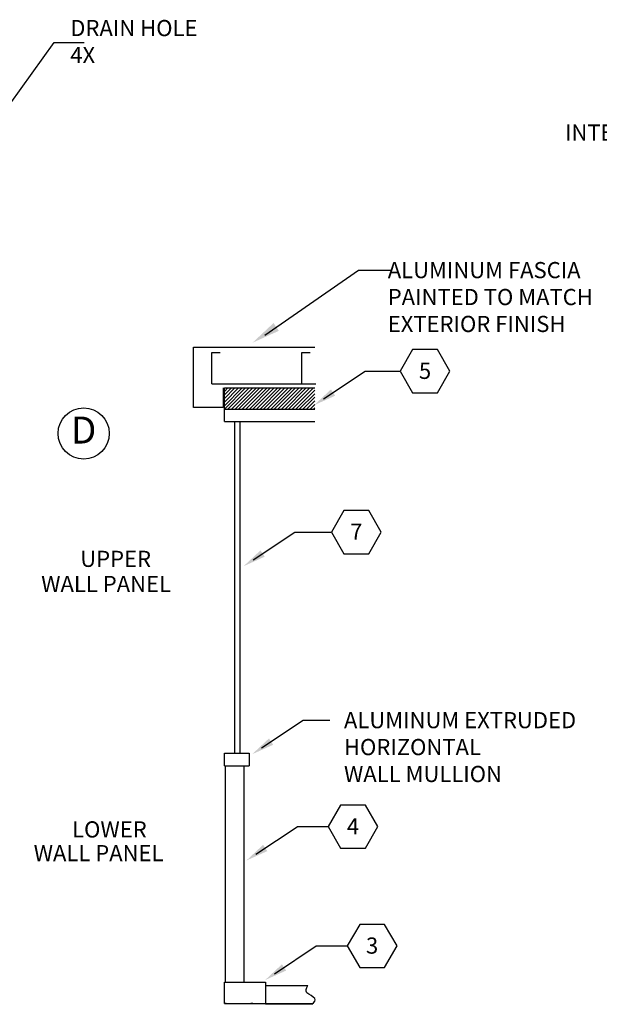
# Model space of a CAD drawing. Extents: x 43 to 1055, y -249 to 830.
# Drawn here: x 495 to 710, y 131 to 497 of the extents above; entities that cross this region are included whole.
import ezdxf
from ezdxf.enums import TextEntityAlignment as Align

# ---------------------------------------------------------------- set-up
doc = ezdxf.new("R2010")
doc.units = 0
doc.header["$LTSCALE"] = 12.333333
doc.header["$MEASUREMENT"] = 0
doc.layers.get('0').update_dxf_attribs({"linetype": 'CONTINUOUS'})
doc.layers.add('BLOCKS', color=7, linetype='CONTINUOUS')
doc.styles.add('CITYBLUEPRINT', font='techb___.ttf', dxfattribs={"height": 18})
doc.styles.add('DIMENSION', font='romans.shx', dxfattribs={"width": 0.85, "oblique": 15, "height": 6})
doc.styles.add('ROMANS', font='romans.shx', dxfattribs={"height": 6})
doc.dimstyles.new('STANDARD_WS', dxfattribs={"dimscale": 0, "dimtxt": 6, "dimasz": 6, "dimexe": 2, "dimexo": 2, "dimgap": 3, "dimtad": 0, "dimtih": 1, "dimtoh": 1, "dimdec": 3, "dimzin": 0, "dimdsep": 46, "dimlunit": 5, "dimtxsty": 'DIMENSION', "dimcen": 0.0625, "dimclrd": 3, "dimclre": 3, "dimclrt": 7, "dimadec": 0, "dimazin": 0, "dimtfac": 1, "dimtdec": 4, "dimtofl": 0, "dimtmove": 0, "dimatfit": 3, "dimfxl": 0, "dimfrac": 2, "dimtolj": 1, "dimtzin": 0, "dimarcsym": 0})

# ---------------------------------------------------------------- blocks, each defined once
blk = doc.blocks.new('1')
at = {"color": 7}
for p, q in [((-9.26, 16.03), (-13.88, 8.02)), ((0, 16.03), (-9.26, 16.03)), ((4.63, 8.02), (0, 16.03)), ((-13.88, 8.02), (-9.26, 0)), ((0, 0), (4.63, 8.02)), ((-9.26, 0), (0, 0))]:
    blk.add_line(p, q, dxfattribs=at)
blk.add_line((-25.39, 8.02), (-13.88, 8.02))
at = {"color": 7, "style": 'ROMANS'}
blk.add_attdef('11', text='', height=6, dxfattribs=at).set_placement((-4.64, 5.14), align=Align.CENTER)
blk = doc.blocks.new('3')
blk.add_circle((-1.18, -0.89), 9.5)
at = {"style": 'CITYBLUEPRINT'}
blk.add_attdef('A', text='', height=10, dxfattribs=at).set_placement((-1.18, -0.93), align=Align.MIDDLE)

msp = doc.modelspace()

# ---------------------------------------------------------------- linework, layer by layer
for p, q in [((586.1159, 379.9701), (620.8331, 404.1806)), ((620.8331, 404.1806), (633.0382, 404.1806)), ((559.5999, 375.544), (604.6295, 375.544)), ((559.5999, 353.1853), (559.5999, 375.544)), ((566.4045, 373.6016), (569.4722, 373.6016)), ((566.4045, 361.9282), (566.4045, 373.6016)), ((599.8485, 361.9282), (599.8485, 373.6016)), ((599.8485, 373.6016), (602.9161, 373.6016)), ((607.8972, 356.3508), (623.3616, 366.6604)), ((623.3616, 366.6604), (625.4696, 366.6604)), ((566.4045, 361.9282), (605.0246, 361.9282)), ((570.5793, 360.4185), (570.5793, 353.1853)), ((571.0185, 360.4185), (604.6295, 360.4185)), ((571.0185, 347.902), (571.0185, 360.4185)), ((570.5793, 353.1853), (559.5999, 353.1853)), ((571.0185, 352.5133), (604.6295, 352.5133)), ((571.0185, 347.902), (604.6295, 347.902)), ((574.9711, 224.7128), (574.9711, 347.902)), ((576.9318, 224.7128), (576.9318, 347.902)), ((581.7174, 296.5678), (597.1819, 306.8774)), ((597.1819, 306.8774), (599.2899, 306.8774)), ((584.8795, 226.7262), (600.2683, 236.9854)), ((600.2683, 236.9854), (610.1685, 236.9854)), ((571.0185, 224.7128), (580.2412, 224.7128)), ((571.0185, 224.7128), (574.9711, 224.7128)), ((571.0185, 220.1015), (571.0185, 224.7128)), ((574.9711, 224.7128), (578.9237, 224.7128)), ((578.2649, 224.7128), (580.2412, 224.7128)), ((580.2412, 224.7128), (580.2412, 220.1015)), ((571.0185, 220.1015), (580.2412, 220.1015)), ((571.4711, 139.7321), (571.4711, 220.1015)), ((578.2649, 220.1015), (578.2649, 139.7321)), ((582.7015, 187.2248), (598.0707, 197.4709)), ((589.713, 142.868), (605.1774, 153.1776)), ((571.0185, 131.8269), (571.0185, 139.7321)), ((571.0185, 135.1207), (571.0185, 139.7321)), ((571.0185, 139.7321), (586.294, 139.7321)), ((571.0185, 139.7321), (580.2412, 139.7321)), ((586.294, 139.7321), (586.294, 131.8269)), ((586.294, 138.4278), (602.0546, 138.4278)), ((571.0185, 131.8269), (586.294, 131.8269)), ((571.0185, 131.8269), (575.6298, 131.8269)), ((571.6773, 131.8269), (571.0185, 131.8269)), ((581.5587, 131.8269), (580.9, 131.8269)), ((586.294, 131.8269), (603.9332, 131.8269)), ((586.294, 131.8269), (586.294, 131.4975)), ((603.5296, 131.4975), (586.294, 131.4975))]:
    msp.add_line(p, q)
at = {"color": 0}
for p, q in [((571.0185, 359.1324), (572.3046, 360.4185)), ((571.0185, 357.8066), (573.6304, 360.4185)), ((571.0185, 356.4808), (574.9562, 360.4185)), ((571.0185, 355.1549), (576.2821, 360.4185)), ((571.0185, 353.8291), (577.6079, 360.4185)), ((571.0285, 352.5133), (578.9337, 360.4185)), ((572.3544, 352.5133), (580.2595, 360.4185)), ((573.6802, 352.5133), (581.5854, 360.4185)), ((575.006, 352.5133), (582.9112, 360.4185)), ((576.3318, 352.5133), (584.237, 360.4185)), ((577.6577, 352.5133), (585.5628, 360.4185)), ((578.9835, 352.5133), (586.8887, 360.4185)), ((580.3093, 352.5133), (588.2145, 360.4185)), ((581.6351, 352.5133), (589.5403, 360.4185)), ((582.961, 352.5133), (590.8661, 360.4185)), ((584.2868, 352.5133), (592.192, 360.4185)), ((585.6126, 352.5133), (593.5178, 360.4185)), ((586.9384, 352.5133), (594.8436, 360.4185)), ((588.2643, 352.5133), (596.1694, 360.4185)), ((589.5901, 352.5133), (597.4953, 360.4185)), ((590.9159, 352.5133), (598.8211, 360.4185)), ((592.2417, 352.5133), (600.1469, 360.4185)), ((593.5676, 352.5133), (601.4727, 360.4185)), ((594.8934, 352.5133), (602.7986, 360.4185)), ((596.2192, 352.5133), (604.1244, 360.4185)), ((597.545, 352.5133), (604.6295, 359.5978)), ((598.8709, 352.5133), (604.6295, 358.272)), ((600.1967, 352.5133), (604.6295, 356.9461)), ((601.5225, 352.5133), (604.6295, 355.6203)), ((602.8483, 352.5133), (604.6295, 354.2945)), ((604.1742, 352.5133), (604.6295, 352.9687))]:
    msp.add_line(p, q, dxfattribs=at)
msp.add_open_spline([(603.5296, 131.4975), (604.5612, 132.289), (605.7317, 133.8533), (600.8303, 135.5477), (601.375, 137.4463), (602.0546, 138.4278)], degree=3, knots=[2.79337445, 2.79337445, 2.79337445, 2.79337445, 6.1133724, 9.73181623, 12.98313245, 12.98313245, 12.98313245, 12.98313245])
for points in [[(591.2659, 381.6118), (589.317, 384.5351), (581.5215, 377.2267)], [(612.1847, 357.5201), (610.6256, 359.8588), (604.3891, 354.0121)], [(586.005, 297.7371), (584.4459, 300.0758), (578.2094, 294.2291)], [(589.1671, 227.8955), (587.608, 230.2342), (581.3715, 224.3875)], [(586.989, 188.3941), (585.4299, 190.7328), (579.1935, 184.8861)], [(594.0005, 144.0373), (592.4414, 146.376), (586.205, 140.5293)]]:
    msp.add_solid(points)

# ---------------------------------------------------------------- block references
at = {"layer": 'BLOCKS'}
for name, p, values in [('1', (650.2316, 358.6228), {'11': '5'}), ('3', (519.938, 344.3959), {'A': 'D'}), ('1', (624.6811, 298.8618), {'11': '7'}), ('1', (623.4619, 189.4554), {'11': '4'}), ('1', (630.5686, 145.162), {'11': '3'})]:
    msp.add_blockref(name, p, dxfattribs=at).add_auto_attribs(values)

# ---------------------------------------------------------------- texts
msp.add_text('INTERIOR', height=6).set_placement((697.6046, 452.2609))
at = {"style": 'ROMANS'}
for s, p in [('UPPER', (517.4879, 293.9428)), ('WALL PANEL', (502.9578, 284.6079)), ('LOWER', (514.4532, 193.4583)), ('WALL PANEL', (500.1731, 184.6492))]:
    msp.add_text(s, height=6, dxfattribs=at).set_placement(p)
at = {"color": 7, "insert": (513.7778, 497.073), "char_height": 6, "attachment_point": 1, "style": 'DIMENSION'}
msp.add_mtext('DRAIN HOLE\\P4X', dxfattribs=at)
at = {"insert": (631.7509, 407.1806), "char_height": 6, "attachment_point": 1, "style": 'ROMANS'}
msp.add_mtext('ALUMINUM FASCIA \\PPAINTED TO MATCH \\PEXTERIOR FINISH', dxfattribs=at)
at = {"insert": (615.4728, 240.0358), "char_height": 6, "width": 127.1875, "attachment_point": 1, "style": 'ROMANS'}
msp.add_mtext('ALUMINUM EXTRUDED HORIZONTAL \\PWALL MULLION', dxfattribs=at)

# ---------------------------------------------------------------- leaders
msp.add_leader([(487.1825, 460.1738), (507.8004, 488.7609), (518.8826, 488.7609)], dimstyle='STANDARD_WS', override={"dimscale": 1, "dimlfac": 0.055555, "dimtdec": 3})

doc.saveas('drawing.dxf')
